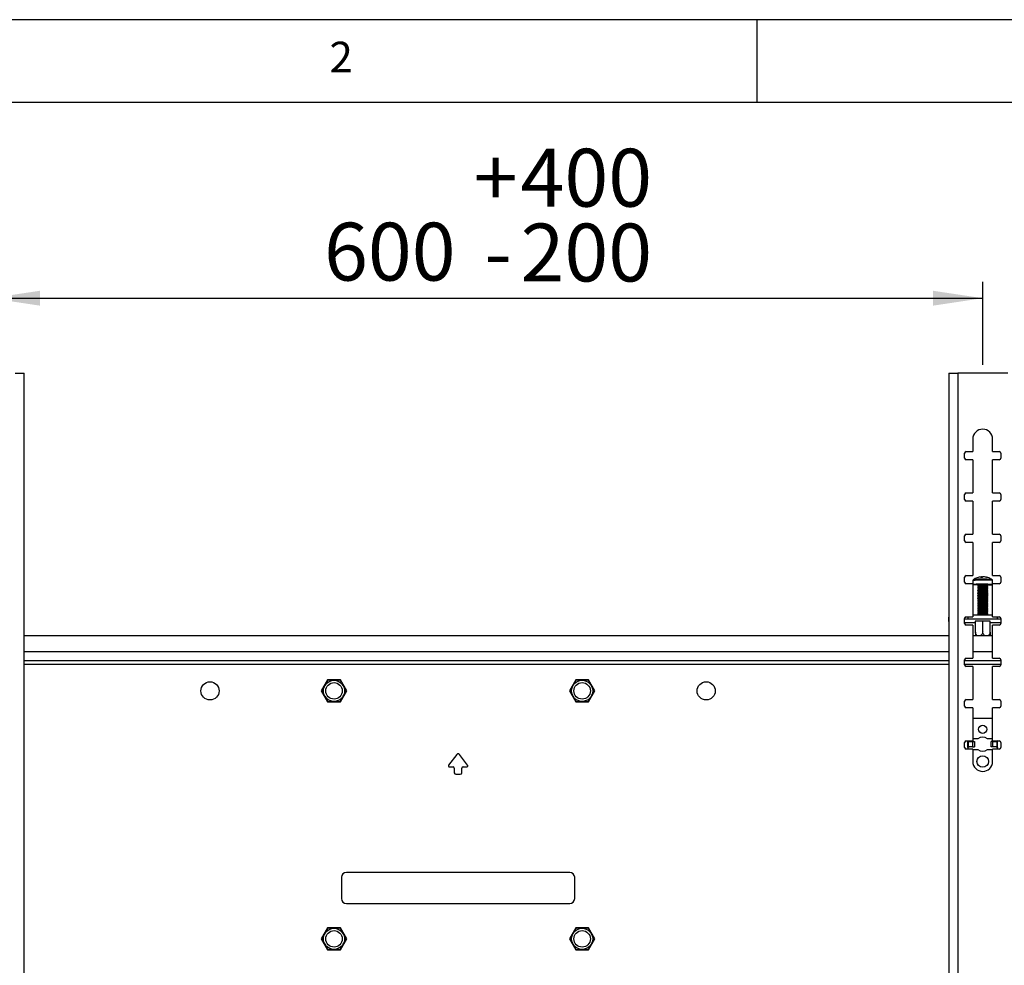
# Model space of a CAD drawing. Extents: x 5 to 292, y 5 to 205.
# Drawn here: x 54 to 113, y 148 to 205 of the extents above; entities that cross this region are included whole.
import ezdxf

# ---------------------------------------------------------------- set-up
doc = ezdxf.new("R2010")
doc.units = 0
doc.layers.get('0').update_dxf_attribs({"linetype": 'CONTINUOUS'})
doc.layers.add('FORMAT', color=7, linetype='CONTINUOUS')
doc.styles.add('SLDTEXTSTYLE0', font='TXT', dxfattribs={"width": 0.75})
doc.dimstyles.new('SLDDIMSTYLE2', dxfattribs={"dimtxt": 3.5, "dimasz": 3, "dimexe": 0, "dimexo": 0.0625, "dimgap": 0.875, "dimtad": 1, "dimdec": 1, "dimlfac": 10, "dimrnd": 1e-09, "dimzin": 12, "dimtxsty": 'SLDTEXTSTYLE0', "dimsah": 1, "dimcen": 0.09, "dimazin": 3, "dimtol": 1, "dimtp": 400, "dimtm": 200, "dimtfac": 1, "dimtdec": 1, "dimtofl": 0, "dimtmove": 0, "dimatfit": 3, "dimtolj": 1, "dimtzin": 12})

# ---------------------------------------------------------------- blocks, each defined once
blk = doc.blocks.new('_D')
at = {"layer": 'FORMAT'}
for p, q in [((52.152, 184.129), (52.152, 189.153)), ((112.152, 184.129), (112.152, 189.153)), ((52.152, 188.153), (112.152, 188.153))]:
    blk.add_line(p, q, dxfattribs=at)
for points in [[(52.152, 188.153), (55.152, 187.703), (55.152, 188.603)], [(112.152, 188.153), (109.152, 188.603), (109.152, 187.703)]]:
    blk.add_solid(points, dxfattribs=at)
at = {"layer": 'FORMAT', "char_height": 3.5, "attachment_point": 1, "style": 'SLDTEXTSTYLE0'}
for s, insert in [('400', (84.214, 197.191)), ('+', (81.384, 197.191)), ('600', (72.333, 192.719)), ('200', (84.214, 192.665)), ('-', (82.024, 192.665))]:
    blk.add_mtext(s, dxfattribs=dict(at, insert=insert))

msp = doc.modelspace()

# ---------------------------------------------------------------- linework, layer by layer
at = {"color": 7, "linetype": 'CONTINUOUS'}
for p, q in [((292, 205), (5, 205)), ((98.5, 205), (98.5, 200)), ((287, 200), (10, 200)), ((53.662, 183.629), (54.202, 183.629)), ((54.202, 113.629), (54.202, 183.629)), ((110.102, 183.629), (110.102, 113.629)), ((110.102, 183.629), (110.642, 183.629)), ((110.642, 183.629), (110.642, 113.629)), ((113.662, 183.629), (110.642, 183.629)), ((111.552, 179.629), (111.552, 178.879)), ((112.752, 178.879), (112.752, 179.629)), ((111.052, 178.479), (111.052, 178.779)), ((111.152, 178.879), (111.552, 178.879)), ((112.752, 178.879), (113.152, 178.879)), ((113.252, 178.779), (113.252, 178.479)), ((111.552, 178.379), (111.152, 178.379)), ((111.552, 178.379), (111.552, 176.379)), ((112.752, 176.379), (112.752, 178.379)), ((113.152, 178.379), (112.752, 178.379)), ((111.052, 175.979), (111.052, 176.279)), ((111.152, 176.379), (111.552, 176.379)), ((112.752, 176.379), (113.152, 176.379)), ((113.252, 176.279), (113.252, 175.979)), ((111.552, 175.879), (111.152, 175.879)), ((111.552, 175.879), (111.552, 173.879)), ((112.752, 173.879), (112.752, 175.879)), ((113.152, 175.879), (112.752, 175.879)), ((111.152, 173.879), (111.552, 173.879)), ((112.752, 173.879), (113.152, 173.879)), ((111.052, 173.479), (111.052, 173.779)), ((111.552, 173.379), (111.152, 173.379)), ((111.552, 173.379), (111.552, 171.379)), ((112.752, 171.379), (112.752, 173.379)), ((113.152, 173.379), (112.752, 173.379)), ((113.252, 173.779), (113.252, 173.479)), ((111.052, 170.979), (111.052, 171.279)), ((111.152, 171.379), (111.552, 171.379)), ((111.552, 170.879), (111.152, 170.879)), ((111.552, 170.879), (111.552, 168.879)), ((111.553, 171.063), (111.553, 170.84)), ((111.853, 170.84), (111.853, 170.779)), ((112.086, 171.27), (112.083, 171.298)), ((112.112, 171.292), (112.084, 171.289)), ((112.112, 171.292), (112.114, 171.269)), ((112.442, 170.845), (112.453, 170.84)), ((112.453, 170.779), (112.453, 170.84)), ((112.717, 171.126), (112.719, 171.125)), ((112.732, 170.85), (112.752, 170.841)), ((112.752, 171.379), (113.152, 171.379)), ((112.752, 168.879), (112.752, 170.879)), ((113.152, 170.879), (112.752, 170.879)), ((112.753, 170.879), (112.753, 171.063)), ((113.252, 171.279), (113.252, 170.979)), ((111.853, 170.702), (111.853, 170.679)), ((111.853, 170.602), (111.853, 170.579)), ((111.853, 170.502), (111.853, 170.48)), ((111.853, 170.402), (111.853, 170.38)), ((111.853, 170.302), (111.853, 170.28)), ((111.854, 170.777), (111.907, 170.74)), ((111.909, 170.742), (111.854, 170.703)), ((111.854, 170.678), (111.907, 170.64)), ((111.909, 170.642), (111.854, 170.603)), ((111.854, 170.578), (111.907, 170.541)), ((111.909, 170.542), (111.854, 170.503)), ((111.854, 170.478), (111.907, 170.441)), ((111.909, 170.442), (111.854, 170.404)), ((111.854, 170.378), (111.907, 170.341)), ((111.909, 170.342), (111.854, 170.304)), ((111.854, 170.278), (111.907, 170.241)), ((111.909, 170.243), (111.854, 170.204)), ((112.452, 170.703), (112.396, 170.742)), ((112.452, 170.603), (112.396, 170.642)), ((112.452, 170.503), (112.396, 170.542)), ((112.452, 170.404), (112.396, 170.442)), ((112.452, 170.304), (112.396, 170.342)), ((112.452, 170.204), (112.396, 170.243)), ((112.398, 170.74), (112.452, 170.777)), ((112.398, 170.64), (112.452, 170.678)), ((112.398, 170.541), (112.452, 170.578)), ((112.398, 170.441), (112.452, 170.478)), ((112.398, 170.341), (112.452, 170.378)), ((112.398, 170.241), (112.452, 170.278)), ((112.453, 170.679), (112.453, 170.702)), ((112.453, 170.579), (112.453, 170.602)), ((112.453, 170.48), (112.453, 170.502)), ((112.453, 170.38), (112.453, 170.402)), ((112.453, 170.28), (112.453, 170.302)), ((111.853, 170.202), (111.853, 170.18)), ((111.853, 170.103), (111.853, 170.08)), ((111.853, 170.003), (111.853, 169.981)), ((111.853, 169.903), (111.853, 169.881)), ((111.853, 169.803), (111.853, 169.781)), ((111.853, 169.703), (111.853, 169.681)), ((111.854, 170.179), (111.907, 170.141)), ((111.909, 170.143), (111.854, 170.104)), ((111.854, 170.079), (111.907, 170.042)), ((111.909, 170.043), (111.854, 170.004)), ((111.854, 169.979), (111.907, 169.942)), ((111.909, 169.943), (111.854, 169.905)), ((111.854, 169.879), (111.907, 169.842)), ((111.909, 169.843), (111.854, 169.805)), ((111.854, 169.779), (111.907, 169.742)), ((111.909, 169.743), (111.854, 169.705)), ((111.854, 169.679), (111.907, 169.642)), ((112.452, 170.104), (112.396, 170.143)), ((112.452, 170.004), (112.396, 170.043)), ((112.452, 169.905), (112.396, 169.943)), ((112.452, 169.805), (112.396, 169.843)), ((112.452, 169.705), (112.396, 169.743)), ((112.398, 170.141), (112.452, 170.179)), ((112.398, 170.042), (112.452, 170.079)), ((112.398, 169.942), (112.452, 169.979)), ((112.398, 169.842), (112.452, 169.879)), ((112.398, 169.742), (112.452, 169.779)), ((112.398, 169.642), (112.452, 169.679)), ((112.453, 170.18), (112.453, 170.202)), ((112.453, 170.08), (112.453, 170.103)), ((112.453, 169.981), (112.453, 170.003)), ((112.453, 169.881), (112.453, 169.903)), ((112.453, 169.781), (112.453, 169.803)), ((112.453, 169.681), (112.453, 169.703)), ((111.853, 169.604), (111.853, 169.581)), ((111.853, 169.504), (111.853, 169.481)), ((111.853, 169.404), (111.853, 169.382)), ((111.853, 169.304), (111.853, 169.282)), ((111.853, 169.204), (111.853, 169.182)), ((111.853, 169.104), (111.853, 169.082)), ((111.909, 169.644), (111.854, 169.605)), ((111.854, 169.58), (111.907, 169.543)), ((111.909, 169.544), (111.854, 169.505)), ((111.854, 169.48), (111.907, 169.443)), ((111.909, 169.444), (111.854, 169.406)), ((111.854, 169.38), (111.907, 169.343)), ((111.909, 169.344), (111.854, 169.306)), ((111.854, 169.28), (111.907, 169.243)), ((111.909, 169.244), (111.854, 169.206)), ((111.854, 169.18), (111.907, 169.143)), ((111.909, 169.145), (111.854, 169.106)), ((111.854, 169.081), (111.907, 169.043)), ((112.452, 169.605), (112.396, 169.644)), ((112.452, 169.505), (112.396, 169.544)), ((112.452, 169.406), (112.396, 169.444)), ((112.452, 169.306), (112.396, 169.344)), ((112.452, 169.206), (112.396, 169.244)), ((112.452, 169.106), (112.396, 169.145)), ((112.398, 169.543), (112.452, 169.58)), ((112.398, 169.443), (112.452, 169.48)), ((112.398, 169.343), (112.452, 169.38)), ((112.398, 169.243), (112.452, 169.28)), ((112.398, 169.143), (112.452, 169.18)), ((112.398, 169.043), (112.452, 169.081)), ((112.453, 169.581), (112.453, 169.604)), ((112.453, 169.481), (112.453, 169.504)), ((112.453, 169.382), (112.453, 169.404)), ((112.453, 169.282), (112.453, 169.304)), ((112.453, 169.182), (112.453, 169.204)), ((112.453, 169.082), (112.453, 169.104)), ((54.212, 168.6), (54.212, 168.849)), ((110.092, 168.849), (110.092, 168.6)), ((111.052, 168.479), (111.052, 168.779)), ((111.074, 168.722), (111.052, 168.718)), ((111.052, 168.533), (111.708, 168.533)), ((111.074, 168.722), (111.074, 168.841)), ((111.152, 168.879), (111.552, 168.879)), ((113.036, 168.731), (111.268, 168.731)), ((112.752, 168.98), (111.552, 168.98)), ((112.153, 168.627), (111.694, 168.61)), ((111.694, 168.61), (111.694, 168.578)), ((111.694, 168.578), (111.708, 168.578)), ((111.708, 167.961), (111.708, 168.611)), ((111.853, 169.005), (111.853, 168.982)), ((111.909, 169.045), (111.854, 169.006)), ((112.153, 167.977), (112.153, 168.627)), ((112.612, 168.61), (112.153, 168.627)), ((112.452, 169.006), (112.396, 169.045)), ((112.453, 168.982), (112.453, 169.005)), ((112.598, 167.961), (112.598, 168.611)), ((112.598, 167.93), (112.598, 168.611)), ((112.598, 168.578), (112.612, 168.578)), ((112.598, 168.533), (113.252, 168.533)), ((112.612, 168.578), (112.612, 168.61)), ((112.752, 168.879), (113.152, 168.879)), ((113.23, 168.722), (113.23, 168.841)), ((113.252, 168.718), (113.23, 168.722)), ((113.252, 168.779), (113.252, 168.479)), ((111.552, 168.379), (111.152, 168.379)), ((111.552, 168.379), (111.552, 166.379)), ((112.752, 166.379), (112.752, 168.379)), ((113.152, 168.379), (112.752, 168.379)), ((110.102, 167.729), (54.202, 167.729)), ((112.752, 167.729), (111.552, 167.729)), ((110.102, 166.229), (54.202, 166.229)), ((111.052, 165.979), (111.052, 166.279)), ((113.252, 166.229), (111.052, 166.229)), ((111.152, 166.379), (111.552, 166.379)), ((112.752, 166.379), (113.152, 166.379)), ((113.252, 166.279), (113.252, 165.979)), ((111.552, 165.879), (111.152, 165.879)), ((111.552, 165.879), (111.552, 163.879)), ((112.752, 163.879), (112.752, 165.879)), ((113.152, 165.879), (112.752, 165.879)), ((72.549, 165.072), (72.162, 164.402)), ((73.322, 165.072), (72.549, 165.072)), ((73.709, 164.402), (73.322, 165.072)), ((87.549, 165.072), (87.162, 164.402)), ((88.322, 165.072), (87.549, 165.072)), ((88.709, 164.402), (88.322, 165.072)), ((72.162, 164.402), (72.549, 163.732)), ((73.322, 163.732), (73.709, 164.402)), ((87.162, 164.402), (87.549, 163.732)), ((88.322, 163.732), (88.709, 164.402)), ((72.549, 163.732), (73.322, 163.732)), ((87.549, 163.732), (88.322, 163.732)), ((111.052, 163.479), (111.052, 163.779)), ((111.152, 163.879), (111.552, 163.879)), ((112.752, 163.879), (113.152, 163.879)), ((113.252, 163.779), (113.252, 163.479)), ((111.552, 163.379), (111.152, 163.379)), ((111.552, 163.379), (111.552, 161.379)), ((112.752, 161.379), (112.752, 163.379)), ((113.152, 163.379), (112.752, 163.379)), ((112.752, 162.728), (111.552, 162.728)), ((111.152, 161.379), (111.552, 161.379)), ((111.256, 161.379), (111.257, 161.378)), ((111.257, 160.978), (111.257, 161.378)), ((111.285, 161.348), (111.272, 161.348)), ((111.285, 161.348), (111.535, 161.348)), ((111.285, 161.008), (111.285, 161.348)), ((111.535, 161.348), (111.535, 161.008)), ((111.535, 161.348), (111.649, 161.348)), ((111.865, 161.498), (111.552, 161.498)), ((111.649, 161.348), (111.649, 161.008)), ((112.752, 161.498), (112.44, 161.498)), ((112.656, 161.008), (112.656, 161.348)), ((112.77, 161.348), (112.656, 161.348)), ((112.752, 161.379), (113.152, 161.379)), ((112.77, 161.008), (112.77, 161.348)), ((112.77, 161.348), (113.02, 161.348)), ((113.048, 161.378), (112.973, 161.348)), ((113.02, 161.008), (113.02, 161.348)), ((113.033, 161.348), (113.02, 161.348)), ((113.048, 161.378), (113.033, 161.348)), ((113.048, 161.378), (113.049, 161.379)), ((113.048, 160.978), (113.048, 161.378)), ((111.052, 160.979), (111.052, 161.279)), ((111.552, 160.879), (111.152, 160.879)), ((111.252, 160.958), (111.252, 160.908)), ((111.257, 160.978), (111.272, 161.008)), ((111.257, 160.978), (111.332, 161.008)), ((111.272, 161.008), (111.285, 161.008)), ((111.535, 161.008), (111.285, 161.008)), ((111.535, 161.008), (111.649, 161.008)), ((111.552, 160.879), (111.552, 160.129)), ((111.552, 160.858), (111.865, 160.858)), ((112.44, 160.858), (112.752, 160.858)), ((112.77, 161.008), (112.656, 161.008)), ((112.752, 160.129), (112.752, 160.879)), ((113.152, 160.879), (112.752, 160.879)), ((113.02, 161.008), (112.77, 161.008)), ((113.02, 161.008), (113.033, 161.008)), ((113.052, 160.908), (113.052, 160.958)), ((113.252, 161.279), (113.252, 160.979)), ((80.356, 160.561), (79.862, 159.917)), ((81.009, 159.917), (80.515, 160.561)), ((79.917, 159.804), (80.13, 159.804)), ((80.2, 159.734), (80.2, 159.454)), ((80.67, 159.454), (80.67, 159.734)), ((80.74, 159.804), (80.953, 159.804)), ((80.3, 159.354), (80.57, 159.354)), ((73.385, 153.126), (73.385, 151.841)), ((87.185, 153.426), (73.685, 153.426)), ((87.485, 151.841), (87.485, 153.126)), ((73.685, 151.541), (87.185, 151.541)), ((72.549, 150.072), (72.162, 149.402)), ((73.322, 150.072), (72.549, 150.072)), ((73.709, 149.402), (73.322, 150.072)), ((87.549, 150.072), (87.162, 149.402)), ((88.322, 150.072), (87.549, 150.072)), ((88.709, 149.402), (88.322, 150.072)), ((72.162, 149.402), (72.549, 148.732)), ((73.322, 148.732), (73.709, 149.402)), ((87.162, 149.402), (87.549, 148.732)), ((88.322, 148.732), (88.709, 149.402)), ((72.549, 148.732), (73.322, 148.732)), ((87.549, 148.732), (88.322, 148.732))]:
    msp.add_line(p, q, dxfattribs=at)
at = {"color": 8, "linetype": 'CONTINUOUS'}
for p, q in [((112.702, 171.131), (112.717, 171.126)), ((111.268, 168.731), (111.268, 168.879)), ((113.036, 168.731), (113.036, 168.879)), ((110.102, 166.769), (54.202, 166.769)), ((112.752, 166.769), (111.552, 166.769)), ((110.102, 165.989), (54.202, 165.989)), ((113.252, 165.989), (111.052, 165.989))]:
    msp.add_line(p, q, dxfattribs=at)
at = {"color": 7, "linetype": 'CONTINUOUS', "flags": 128}
for points in [[(111.853, 170.808), (111.775, 170.812), (111.671, 170.818), (111.597, 170.826), (111.558, 170.835), (111.557, 170.844), (111.593, 170.853), (111.664, 170.861), (111.766, 170.868), (111.892, 170.873), (112.034, 170.876), (112.184, 170.877), (112.332, 170.875), (112.469, 170.871), (112.586, 170.865), (112.676, 170.858), (112.732, 170.85), (112.732, 170.85)], [(111.854, 170.777), (111.854, 170.777), (111.863, 170.784), (111.907, 170.79), (111.981, 170.794), (112.075, 170.797)], [(111.854, 170.678), (111.854, 170.678), (111.863, 170.684), (111.907, 170.69), (111.981, 170.694), (112.075, 170.697)], [(111.854, 170.578), (111.854, 170.578), (111.863, 170.584), (111.907, 170.59), (111.981, 170.594), (112.075, 170.597)], [(111.854, 170.478), (111.854, 170.478), (111.863, 170.484), (111.907, 170.49), (111.981, 170.495), (112.075, 170.497)], [(111.854, 170.378), (111.854, 170.378), (111.863, 170.385), (111.907, 170.39), (111.981, 170.395), (112.075, 170.397)], [(111.854, 170.278), (111.854, 170.278), (111.863, 170.285), (111.907, 170.29), (111.981, 170.295), (112.075, 170.298)], [(111.854, 170.179), (111.854, 170.179), (111.863, 170.185), (111.907, 170.191), (111.981, 170.195), (112.075, 170.198)], [(111.854, 170.079), (111.854, 170.079), (111.863, 170.085), (111.907, 170.091), (111.981, 170.095), (112.075, 170.098)], [(111.854, 169.979), (111.854, 169.979), (111.863, 169.985), (111.907, 169.991), (111.981, 169.996), (112.075, 169.998)], [(111.854, 169.879), (111.854, 169.879), (111.863, 169.885), (111.907, 169.891), (111.981, 169.896), (112.075, 169.898)], [(111.854, 169.779), (111.854, 169.779), (111.863, 169.786), (111.907, 169.791), (111.981, 169.796), (112.075, 169.799)], [(111.854, 169.679), (111.854, 169.679), (111.863, 169.686), (111.907, 169.692), (111.981, 169.696), (112.075, 169.699)], [(111.854, 169.58), (111.854, 169.58), (111.863, 169.586), (111.907, 169.592), (111.981, 169.596), (112.075, 169.599)], [(111.854, 169.48), (111.854, 169.48), (111.863, 169.486), (111.907, 169.492), (111.981, 169.496), (112.075, 169.499)], [(111.854, 169.38), (111.854, 169.38), (111.863, 169.386), (111.907, 169.392), (111.981, 169.397), (112.075, 169.399)], [(111.854, 169.28), (111.854, 169.28), (111.863, 169.287), (111.907, 169.292), (111.981, 169.297), (112.075, 169.3)], [(111.854, 169.18), (111.854, 169.18), (111.863, 169.187), (111.907, 169.193), (111.981, 169.197), (112.075, 169.2)], [(111.854, 169.081), (111.854, 169.081), (111.863, 169.087), (111.907, 169.093), (111.981, 169.097), (112.075, 169.1)], [(54.212, 168.849), (54.209, 168.859), (54.202, 168.866)], [(54.202, 168.584), (54.209, 168.59), (54.212, 168.6), (54.209, 168.61), (54.202, 168.616)], [(110.102, 168.866), (110.096, 168.859), (110.092, 168.849)], [(110.102, 168.616), (110.096, 168.61), (110.092, 168.6), (110.096, 168.59), (110.102, 168.584)]]:
    msp.add_lwpolyline(points, dxfattribs=at)
at = {"color": 8, "linetype": 'CONTINUOUS', "flags": 128}
msp.add_lwpolyline([(112.732, 171.072), (112.753, 171.063), (112.753, 171.063)], dxfattribs=at)
at = {"color": 7, "linetype": 'CONTINUOUS'}
for centre, radius in [((65.435, 164.402), 0.55), ((72.935, 164.402), 0.642), ((72.935, 164.402), 0.5), ((87.935, 164.402), 0.642), ((87.935, 164.402), 0.5), ((95.435, 164.402), 0.55), ((112.152, 162.078), 0.25), ((112.152, 160.128), 0.35), ((72.935, 149.402), 0.642), ((87.935, 149.402), 0.642), ((72.935, 149.402), 0.5), ((87.935, 149.402), 0.5)]:
    msp.add_circle(centre, radius, dxfattribs=at)
for centre, radius, start, end in [((112.152, 179.629), 0.6, 0, 180), ((111.152, 178.779), 0.1, 90, 180), ((113.152, 178.779), 0.1, 0, 90), ((111.152, 178.479), 0.1, 180, 270), ((113.152, 178.479), 0.1, 270, 0), ((111.152, 176.279), 0.1, 90, 180), ((113.152, 176.279), 0.1, 0, 90), ((111.152, 175.979), 0.1, 180, 270), ((113.152, 175.979), 0.1, 270, 0), ((111.152, 173.779), 0.1, 90, 180), ((113.152, 173.779), 0.1, 0, 90), ((111.152, 173.479), 0.1, 180, 270), ((113.152, 173.479), 0.1, 270, 0), ((111.152, 171.279), 0.1, 90, 180), ((111.152, 170.979), 0.1, 180, 270), ((112.171, 166.79), 4.373, 83.02352, 97.70942), ((112.153, 170.301), 1, 94.29606, 124.52306), ((112.164, 168.773), 2.091, 82.34973, 98.569), ((112.087, 171.217), 0.0819, 92.49289, 141.76184), ((112.091, 170.197), 1.072, 88.18055, 93.68904), ((112.064, 171.185), 0.117, 52.34145, 65.66014), ((112.198, 171.2), 0.1, 93.15355, 136.58172), ((112.153, 170.362), 0.939, 72.59295, 87.55472), ((112.185, 170.372), 0.922, 73.66257, 78.0329), ((112.431, 171.185), 0.0733, 66.02055, 88.24691), ((112.466, 172.152), 1.344, 269.43571, 282.31478), ((112.153, 170.301), 1, 55.47694, 72.48006), ((113.152, 171.279), 0.1, 0, 90), ((113.152, 170.979), 0.1, 270, 0), ((112.025, 169.948), 0.773, 86.24158, 102.85026), ((112.025, 169.848), 0.773, 86.24158, 102.85026), ((112.025, 169.748), 0.773, 86.24158, 102.85026), ((112.025, 169.649), 0.773, 86.24158, 102.85026), ((112.025, 169.549), 0.773, 86.24158, 102.85026), ((112.046, 170.105), 0.651, 86.17502, 102.14047), ((112.046, 170.005), 0.651, 86.17502, 102.14047), ((112.046, 169.905), 0.651, 86.17502, 102.14047), ((112.046, 169.805), 0.651, 86.17502, 102.14047), ((112.046, 169.705), 0.651, 86.17502, 102.14047), ((112.046, 169.606), 0.651, 86.17502, 102.14047), ((112.201, 169.567), 1.236, 78.29639, 95.83379), ((112.198, 169.307), 1.418, 79.65836, 94.97413), ((112.201, 169.467), 1.236, 78.29639, 95.83379), ((112.198, 169.207), 1.418, 79.65836, 94.97413), ((112.201, 169.368), 1.236, 78.29639, 95.83379), ((112.198, 169.107), 1.418, 79.65836, 94.97413), ((112.201, 169.268), 1.236, 78.29639, 95.83379), ((112.198, 169.007), 1.418, 79.65836, 94.97413), ((112.201, 169.168), 1.236, 78.29639, 95.83379), ((112.198, 168.907), 1.418, 79.65836, 94.97413), ((112.201, 169.068), 1.236, 78.29639, 95.83379), ((112.187, 169.451), 1.307, 80.80571, 94.2966), ((112.187, 169.352), 1.307, 80.80571, 94.2966), ((112.187, 169.252), 1.307, 80.80571, 94.2966), ((112.187, 169.152), 1.307, 80.80571, 94.2966), ((112.187, 169.052), 1.307, 80.80571, 94.2966), ((112.187, 168.952), 1.307, 80.80571, 94.2966), ((112.025, 169.449), 0.773, 86.24158, 102.85026), ((112.025, 169.349), 0.773, 86.24158, 102.85026), ((112.025, 169.249), 0.773, 86.24158, 102.85026), ((112.025, 169.15), 0.773, 86.24158, 102.85026), ((112.025, 169.05), 0.773, 86.24158, 102.85026), ((112.025, 168.95), 0.773, 86.24158, 102.85026), ((112.046, 169.506), 0.651, 86.17502, 102.14047), ((112.046, 169.406), 0.651, 86.17502, 102.14047), ((112.046, 169.306), 0.651, 86.17502, 102.14047), ((112.046, 169.206), 0.651, 86.17502, 102.14047), ((112.046, 169.107), 0.651, 86.17502, 102.14047), ((112.046, 169.007), 0.651, 86.17502, 102.14047), ((112.198, 168.808), 1.418, 79.65836, 94.97413), ((112.201, 168.968), 1.236, 78.29639, 95.83379), ((112.198, 168.708), 1.418, 79.65836, 94.97413), ((112.201, 168.869), 1.236, 78.29639, 95.83379), ((112.198, 168.608), 1.418, 79.65836, 94.97413), ((112.201, 168.769), 1.236, 78.29639, 95.83379), ((112.198, 168.508), 1.418, 79.65836, 94.97413), ((112.201, 168.669), 1.236, 78.29639, 95.83379), ((112.198, 168.408), 1.418, 79.65836, 94.97413), ((112.201, 168.569), 1.236, 78.29639, 95.83379), ((112.198, 168.309), 1.418, 79.65836, 94.97413), ((112.201, 168.469), 1.236, 78.29639, 95.83379), ((112.187, 168.852), 1.307, 80.80571, 94.2966), ((112.187, 168.753), 1.307, 80.80571, 94.2966), ((112.187, 168.653), 1.307, 80.80571, 94.2966), ((112.187, 168.553), 1.307, 80.80571, 94.2966), ((112.187, 168.453), 1.307, 80.80571, 94.2966), ((112.187, 168.353), 1.307, 80.80571, 94.2966), ((112.025, 168.85), 0.773, 86.24158, 102.85026), ((112.025, 168.75), 0.773, 86.24158, 102.85026), ((112.025, 168.65), 0.773, 86.24158, 102.85026), ((112.025, 168.551), 0.773, 86.24158, 102.85026), ((112.025, 168.451), 0.773, 86.24158, 102.85026), ((112.025, 168.351), 0.773, 86.24158, 102.85026), ((112.046, 168.907), 0.651, 86.17502, 102.14047), ((112.046, 168.807), 0.651, 86.17502, 102.14047), ((112.046, 168.707), 0.651, 86.17502, 102.14047), ((112.046, 168.607), 0.651, 86.17502, 102.14047), ((112.046, 168.508), 0.651, 86.17502, 102.14047), ((112.046, 168.408), 0.651, 86.17502, 102.14047), ((112.198, 168.209), 1.418, 79.65836, 94.97413), ((112.201, 168.369), 1.236, 78.29639, 95.83379), ((112.198, 168.109), 1.418, 79.65836, 94.97413), ((112.201, 168.27), 1.236, 78.29639, 95.83379), ((112.198, 168.009), 1.418, 79.65836, 94.97413), ((112.201, 168.17), 1.236, 78.29639, 95.83379), ((112.198, 167.909), 1.418, 79.65836, 94.97413), ((112.201, 168.07), 1.236, 78.29639, 95.83379), ((112.198, 167.809), 1.418, 79.65836, 94.97413), ((112.201, 167.97), 1.236, 78.29639, 95.83379), ((112.198, 167.71), 1.418, 79.65836, 94.97413), ((112.201, 167.87), 1.236, 78.29639, 95.83379), ((112.187, 168.254), 1.307, 80.80571, 94.2966), ((112.187, 168.154), 1.307, 80.80571, 94.2966), ((112.187, 168.054), 1.307, 80.80571, 94.2966), ((112.187, 167.954), 1.307, 80.80571, 94.2966), ((112.187, 167.854), 1.307, 80.80571, 94.2966), ((112.187, 167.755), 1.307, 80.80571, 94.2966), ((111.152, 168.779), 0.1, 90, 180), ((111.152, 168.479), 0.1, 180, 270), ((111.235, 167.403), 1.328, 88.53483, 96.92012), ((112.135, 161.709), 7.278, 89.85776, 92.53174), ((112.025, 168.251), 0.773, 86.24158, 102.85026), ((112.025, 168.229), 0.773, 86.24158, 102.85026), ((112.198, 167.61), 1.418, 79.65836, 94.97413), ((112.198, 167.588), 1.418, 79.65836, 94.97413), ((112.171, 161.709), 7.278, 87.46826, 90.14224), ((113.07, 167.403), 1.328, 83.07989, 91.46517), ((113.152, 168.779), 0.1, 0, 90), ((113.152, 168.479), 0.1, 270, 0), ((111.152, 166.279), 0.1, 90, 180), ((113.152, 166.279), 0.1, 0, 90), ((111.152, 165.979), 0.1, 180, 270), ((113.152, 165.979), 0.1, 270, 0), ((111.152, 163.779), 0.1, 90, 180), ((113.152, 163.779), 0.1, 0, 90), ((111.152, 163.479), 0.1, 180, 270), ((113.152, 163.479), 0.1, 270, 0), ((111.152, 161.279), 0.1, 90, 180), ((112.152, 161.178), 0.43, 48.08922, 131.91076), ((113.152, 161.279), 0.1, 0, 90), ((111.152, 160.979), 0.1, 180, 270), ((111.302, 160.958), 0.05, 156.39072, 180), ((111.302, 160.908), 0.05, 180, 215.57009), ((112.152, 161.178), 0.43, 228.08924, 311.91077), ((113.002, 160.908), 0.05, 324.42991, 360), ((113.002, 160.958), 0.05, 0, 23.60928), ((113.152, 160.979), 0.1, 270, 0), ((80.435, 160.5), 0.1, 37.5, 142.5), ((112.152, 160.129), 0.6, 180, 0), ((79.917, 159.874), 0.07, 142.5, 270), ((80.13, 159.734), 0.07, 0, 90), ((80.74, 159.734), 0.07, 90, 180), ((80.953, 159.874), 0.07, 270, 37.5), ((80.3, 159.454), 0.1, 180, 270), ((80.57, 159.454), 0.1, 270, 0), ((73.685, 153.126), 0.3, 90, 180), ((87.185, 153.126), 0.3, 0, 90), ((73.685, 151.841), 0.3, 180, 270), ((87.185, 151.841), 0.3, 270, 0)]:
    msp.add_arc(centre, radius, start, end, dxfattribs=at)
at = {"color": 8, "linetype": 'CONTINUOUS'}
msp.add_arc((112.178, 166.667), 4.44, 82.8254, 98.09333, dxfattribs=at)
at = {"color": 7, "linetype": 'CONTINUOUS'}
for points, knots in [([(111.57, 171.11), (111.569, 171.109), (111.563, 171.104), (111.554, 171.087), (111.554, 171.071), (111.554, 171.064)], [0, 0, 0, 0, 0.057445, 0.609518, 1, 1, 1, 1]), ([(112.751, 171.062), (112.752, 171.067), (112.753, 171.08), (112.744, 171.1), (112.729, 171.118), (112.717, 171.127), (112.711, 171.13), (112.709, 171.131)], [0, 0, 0, 0, 0.1287784, 0.4041096, 0.6402148, 0.8721291, 1, 1, 1, 1]), ([(111.866, 167.729), (111.855, 167.731), (111.819, 167.74), (111.768, 167.784), (111.725, 167.853), (111.709, 167.917), (111.708, 167.953), (111.708, 167.961)], [0, 0, 0, 0, 0.123963, 0.394438, 0.66125, 0.924284, 1, 1, 1, 1]), ([(111.708, 167.961), (111.708, 167.959), (111.708, 167.929), (111.708, 167.87), (111.708, 167.795), (111.708, 167.746), (111.708, 167.732), (111.708, 167.729)], [0, 0, 0, 0, 0.020067, 0.319163, 0.618332, 0.919609, 1, 1, 1, 1]), ([(112.153, 167.977), (112.15, 167.948), (112.145, 167.891), (112.107, 167.815), (112.054, 167.756), (112.009, 167.738), (111.988, 167.729)], [0, 0, 0, 0, 0.257137, 0.514289, 0.770231, 1, 1, 1, 1]), ([(112.323, 167.729), (112.308, 167.733), (112.267, 167.745), (112.213, 167.795), (112.17, 167.867), (112.154, 167.932), (112.153, 167.969), (112.153, 167.977)], [0, 0, 0, 0, 0.162704, 0.421218, 0.67623, 0.927633, 1, 1, 1, 1]), ([(112.598, 167.961), (112.595, 167.933), (112.59, 167.876), (112.552, 167.803), (112.502, 167.75), (112.461, 167.735), (112.443, 167.729)], [0, 0, 0, 0, 0.266544, 0.533103, 0.798408, 1, 1, 1, 1]), ([(112.598, 167.729), (112.598, 167.738), (112.598, 167.762), (112.598, 167.825), (112.598, 167.897), (112.598, 167.944), (112.598, 167.961)], [0, 0, 0, 0, 0.203029, 0.51029, 0.812999, 1, 1, 1, 1]), ([(112.598, 167.93), (112.598, 167.928), (112.598, 167.898), (112.598, 167.841), (112.598, 167.771), (112.598, 167.742), (112.598, 167.729)], [0, 0, 0, 0, 0.022821, 0.362958, 0.703178, 1, 1, 1, 1]), ([(72.564, 165.044), (72.563, 165.041), (72.559, 165.035), (72.532, 164.988), (72.494, 164.922), (72.442, 164.832), (72.376, 164.717), (72.307, 164.598), (72.25, 164.499), (72.212, 164.434), (72.195, 164.405), (72.194, 164.402), (72.194, 164.402)], [0, 0, 0, 0, 0.090519, 0.180793, 0.269738, 0.373918, 0.499496, 0.647002, 0.763085, 0.858943, 0.955286, 1, 1, 1, 1]), ([(73.306, 165.044), (73.303, 165.044), (73.295, 165.044), (73.242, 165.044), (73.165, 165.044), (73.061, 165.044), (72.928, 165.044), (72.791, 165.044), (72.677, 165.044), (72.602, 165.044), (72.568, 165.044), (72.565, 165.044), (72.564, 165.044)], [0, 0, 0, 0, 0.090519, 0.180793, 0.269738, 0.373918, 0.499496, 0.647002, 0.763085, 0.858943, 0.955286, 1, 1, 1, 1]), ([(73.677, 164.402), (73.677, 164.403), (73.675, 164.406), (73.658, 164.435), (73.628, 164.488), (73.583, 164.565), (73.536, 164.647), (73.479, 164.745), (73.421, 164.845), (73.365, 164.943), (73.326, 165.01), (73.308, 165.041), (73.307, 165.043), (73.306, 165.044)], [0, 0, 0, 0, 0.058581, 0.138556, 0.223145, 0.318898, 0.432778, 0.500365, 0.641246, 0.759222, 0.855539, 0.952353, 1, 1, 1, 1]), ([(87.564, 165.044), (87.564, 165.043), (87.562, 165.04), (87.545, 165.011), (87.515, 164.958), (87.47, 164.881), (87.423, 164.799), (87.366, 164.701), (87.308, 164.601), (87.252, 164.502), (87.213, 164.436), (87.196, 164.405), (87.194, 164.403), (87.194, 164.402)], [0, 0, 0, 0, 0.058581, 0.138556, 0.223145, 0.318898, 0.432778, 0.500365, 0.641246, 0.759222, 0.855539, 0.952353, 1, 1, 1, 1]), ([(88.306, 165.044), (88.303, 165.044), (88.295, 165.044), (88.242, 165.044), (88.165, 165.044), (88.061, 165.044), (87.928, 165.044), (87.791, 165.044), (87.677, 165.044), (87.602, 165.044), (87.568, 165.044), (87.565, 165.044), (87.564, 165.044)], [0, 0, 0, 0, 0.0905191, 0.1807933, 0.2697382, 0.3739181, 0.4994959, 0.6470018, 0.763085, 0.8589425, 0.9552863, 1, 1, 1, 1]), ([(88.677, 164.402), (88.675, 164.405), (88.672, 164.411), (88.645, 164.457), (88.607, 164.524), (88.555, 164.614), (88.488, 164.729), (88.42, 164.848), (88.363, 164.947), (88.325, 165.012), (88.308, 165.041), (88.307, 165.043), (88.306, 165.044)], [0, 0, 0, 0, 0.090519, 0.180793, 0.269738, 0.373918, 0.499496, 0.647002, 0.763085, 0.858943, 0.955286, 1, 1, 1, 1]), ([(72.194, 164.402), (72.194, 164.4), (72.196, 164.397), (72.213, 164.368), (72.243, 164.316), (72.288, 164.238), (72.335, 164.156), (72.392, 164.058), (72.45, 163.958), (72.506, 163.86), (72.545, 163.793), (72.562, 163.763), (72.564, 163.76), (72.564, 163.759)], [0, 0, 0, 0, 0.058581, 0.138556, 0.223145, 0.318898, 0.432778, 0.500365, 0.641246, 0.759222, 0.855539, 0.952353, 1, 1, 1, 1]), ([(73.306, 163.759), (73.308, 163.762), (73.312, 163.769), (73.338, 163.815), (73.377, 163.881), (73.429, 163.971), (73.495, 164.086), (73.564, 164.206), (73.621, 164.304), (73.659, 164.369), (73.675, 164.398), (73.677, 164.401), (73.677, 164.402)], [0, 0, 0, 0, 0.090519, 0.180793, 0.269738, 0.373918, 0.499496, 0.647002, 0.763085, 0.858943, 0.955286, 1, 1, 1, 1]), ([(87.194, 164.402), (87.195, 164.399), (87.199, 164.392), (87.226, 164.346), (87.264, 164.279), (87.316, 164.189), (87.382, 164.074), (87.451, 163.955), (87.508, 163.857), (87.546, 163.792), (87.563, 163.762), (87.564, 163.76), (87.564, 163.759)], [0, 0, 0, 0, 0.090519, 0.180793, 0.269738, 0.373918, 0.499496, 0.647002, 0.763085, 0.858943, 0.955286, 1, 1, 1, 1]), ([(88.306, 163.759), (88.307, 163.76), (88.309, 163.764), (88.326, 163.792), (88.356, 163.845), (88.401, 163.922), (88.448, 164.005), (88.505, 164.103), (88.562, 164.203), (88.619, 164.301), (88.658, 164.367), (88.675, 164.398), (88.677, 164.401), (88.677, 164.402)], [0, 0, 0, 0, 0.058581, 0.138556, 0.223145, 0.318898, 0.432778, 0.500365, 0.641246, 0.759222, 0.855539, 0.952353, 1, 1, 1, 1]), ([(72.564, 163.759), (72.568, 163.759), (72.575, 163.759), (72.629, 163.759), (72.706, 163.759), (72.81, 163.759), (72.942, 163.759), (73.08, 163.759), (73.194, 163.759), (73.269, 163.759), (73.303, 163.759), (73.305, 163.759), (73.306, 163.759)], [0, 0, 0, 0, 0.090519, 0.180793, 0.269738, 0.373918, 0.499496, 0.647002, 0.763085, 0.858943, 0.955286, 1, 1, 1, 1]), ([(87.564, 163.759), (87.568, 163.759), (87.575, 163.759), (87.629, 163.759), (87.706, 163.759), (87.81, 163.759), (87.942, 163.759), (88.08, 163.759), (88.194, 163.759), (88.269, 163.759), (88.303, 163.759), (88.305, 163.759), (88.306, 163.759)], [0, 0, 0, 0, 0.090519, 0.180793, 0.269738, 0.373918, 0.499496, 0.647002, 0.763085, 0.858943, 0.955286, 1, 1, 1, 1]), ([(111.272, 161.348), (111.271, 161.348), (111.269, 161.349), (111.265, 161.352), (111.259, 161.361), (111.258, 161.371), (111.257, 161.378)], [0, 0, 0, 0, 0.0932, 0.18892, 0.403671, 1, 1, 1, 1]), ([(111.332, 161.348), (111.315, 161.349), (111.292, 161.352), (111.269, 161.364), (111.261, 161.371), (111.258, 161.376), (111.257, 161.378)], [0, 0, 0, 0, 0.604111, 0.81981, 0.912748, 1, 1, 1, 1]), ([(112.973, 161.008), (112.99, 161.006), (113.013, 161.004), (113.036, 160.992), (113.044, 160.984), (113.047, 160.98), (113.048, 160.978)], [0, 0, 0, 0, 0.60411, 0.81981, 0.912748, 1, 1, 1, 1]), ([(113.033, 161.008), (113.034, 161.007), (113.036, 161.006), (113.04, 161.003), (113.046, 160.994), (113.047, 160.985), (113.048, 160.978)], [0, 0, 0, 0, 0.0932, 0.18892, 0.403671, 1, 1, 1, 1]), ([(72.564, 150.044), (72.564, 150.043), (72.562, 150.04), (72.545, 150.011), (72.515, 149.958), (72.47, 149.881), (72.423, 149.799), (72.366, 149.701), (72.308, 149.601), (72.252, 149.502), (72.213, 149.436), (72.196, 149.405), (72.194, 149.403), (72.194, 149.402)], [0, 0, 0, 0, 0.058581, 0.138556, 0.223145, 0.318898, 0.432778, 0.500365, 0.641246, 0.759222, 0.855539, 0.952353, 1, 1, 1, 1]), ([(73.306, 150.044), (73.303, 150.044), (73.295, 150.044), (73.242, 150.044), (73.165, 150.044), (73.061, 150.044), (72.928, 150.044), (72.791, 150.044), (72.677, 150.044), (72.602, 150.044), (72.568, 150.044), (72.565, 150.044), (72.564, 150.044)], [0, 0, 0, 0, 0.090519, 0.180793, 0.269738, 0.373918, 0.499496, 0.647002, 0.763085, 0.858943, 0.955286, 1, 1, 1, 1]), ([(73.677, 149.402), (73.675, 149.405), (73.672, 149.411), (73.645, 149.457), (73.607, 149.524), (73.555, 149.614), (73.488, 149.729), (73.42, 149.848), (73.363, 149.947), (73.325, 150.012), (73.308, 150.041), (73.307, 150.043), (73.306, 150.044)], [0, 0, 0, 0, 0.0905191, 0.1807933, 0.2697382, 0.3739181, 0.4994959, 0.6470018, 0.763085, 0.8589425, 0.9552863, 1, 1, 1, 1]), ([(87.564, 150.044), (87.563, 150.041), (87.559, 150.035), (87.532, 149.988), (87.494, 149.922), (87.442, 149.832), (87.376, 149.717), (87.307, 149.598), (87.25, 149.499), (87.212, 149.434), (87.195, 149.405), (87.194, 149.402), (87.194, 149.402)], [0, 0, 0, 0, 0.090519, 0.180793, 0.269738, 0.373918, 0.499496, 0.647002, 0.763085, 0.858943, 0.955286, 1, 1, 1, 1]), ([(88.306, 150.044), (88.303, 150.044), (88.295, 150.044), (88.242, 150.044), (88.165, 150.044), (88.061, 150.044), (87.928, 150.044), (87.791, 150.044), (87.677, 150.044), (87.602, 150.044), (87.568, 150.044), (87.565, 150.044), (87.564, 150.044)], [0, 0, 0, 0, 0.090519, 0.180793, 0.269738, 0.373918, 0.499496, 0.647002, 0.763085, 0.858943, 0.955286, 1, 1, 1, 1]), ([(88.677, 149.402), (88.677, 149.403), (88.675, 149.406), (88.658, 149.435), (88.628, 149.488), (88.583, 149.565), (88.536, 149.647), (88.479, 149.745), (88.421, 149.845), (88.365, 149.943), (88.326, 150.01), (88.308, 150.041), (88.307, 150.043), (88.306, 150.044)], [0, 0, 0, 0, 0.058581, 0.138556, 0.223145, 0.318898, 0.432778, 0.500365, 0.641246, 0.759222, 0.855539, 0.952353, 1, 1, 1, 1]), ([(72.194, 149.402), (72.195, 149.399), (72.199, 149.392), (72.226, 149.346), (72.264, 149.279), (72.316, 149.189), (72.382, 149.074), (72.451, 148.955), (72.508, 148.857), (72.546, 148.792), (72.563, 148.762), (72.564, 148.76), (72.564, 148.759)], [0, 0, 0, 0, 0.090519, 0.180793, 0.269738, 0.373918, 0.499496, 0.647002, 0.763085, 0.858943, 0.955286, 1, 1, 1, 1]), ([(73.306, 148.759), (73.307, 148.76), (73.309, 148.764), (73.326, 148.792), (73.356, 148.845), (73.401, 148.922), (73.448, 149.005), (73.505, 149.103), (73.562, 149.203), (73.619, 149.301), (73.658, 149.367), (73.675, 149.398), (73.677, 149.401), (73.677, 149.402)], [0, 0, 0, 0, 0.058581, 0.138556, 0.223145, 0.318898, 0.432778, 0.500365, 0.641246, 0.759222, 0.855539, 0.952353, 1, 1, 1, 1]), ([(87.194, 149.402), (87.194, 149.4), (87.196, 149.397), (87.213, 149.368), (87.243, 149.316), (87.288, 149.238), (87.335, 149.156), (87.392, 149.058), (87.45, 148.958), (87.506, 148.86), (87.545, 148.793), (87.562, 148.763), (87.564, 148.76), (87.564, 148.759)], [0, 0, 0, 0, 0.058581, 0.138556, 0.223145, 0.318898, 0.432778, 0.500365, 0.641246, 0.759222, 0.855539, 0.952353, 1, 1, 1, 1]), ([(88.306, 148.759), (88.308, 148.762), (88.312, 148.769), (88.338, 148.815), (88.377, 148.881), (88.429, 148.971), (88.495, 149.086), (88.564, 149.206), (88.621, 149.304), (88.659, 149.369), (88.675, 149.398), (88.677, 149.401), (88.677, 149.402)], [0, 0, 0, 0, 0.090519, 0.180793, 0.269738, 0.373918, 0.499496, 0.647002, 0.763085, 0.858943, 0.955286, 1, 1, 1, 1]), ([(72.564, 148.759), (72.568, 148.759), (72.575, 148.759), (72.629, 148.759), (72.706, 148.759), (72.81, 148.759), (72.942, 148.759), (73.08, 148.759), (73.194, 148.759), (73.269, 148.759), (73.303, 148.759), (73.305, 148.759), (73.306, 148.759)], [0, 0, 0, 0, 0.090519, 0.180793, 0.269738, 0.373918, 0.499496, 0.647002, 0.763085, 0.858943, 0.955286, 1, 1, 1, 1]), ([(87.564, 148.759), (87.568, 148.759), (87.575, 148.759), (87.629, 148.759), (87.706, 148.759), (87.81, 148.759), (87.942, 148.759), (88.08, 148.759), (88.194, 148.759), (88.269, 148.759), (88.303, 148.759), (88.305, 148.759), (88.306, 148.759)], [0, 0, 0, 0, 0.090519, 0.180793, 0.269738, 0.373918, 0.499496, 0.647002, 0.763085, 0.858943, 0.955286, 1, 1, 1, 1])]:
    msp.add_open_spline(points, degree=3, knots=knots, dxfattribs=at)

# ---------------------------------------------------------------- texts
at = {"color": 7, "linetype": 'CONTINUOUS', "insert": (72.667, 203.668), "char_height": 1.852, "attachment_point": 1, "style": 'SLDTEXTSTYLE0'}
msp.add_mtext('2', dxfattribs=at)

# ---------------------------------------------------------------- dimensions: what is measured, and where the dimension line sits
at = {"layer": 'FORMAT'}
dim = msp.add_linear_dim(base=(112.152, 188.153), p1=(52.152, 183.629), p2=(112.152, 183.629), angle=0, dimstyle='SLDDIMSTYLE2', dxfattribs=at)
dim.commit()
dim.dimension.update_dxf_attribs({"geometry": '_D', "text_midpoint": (82.152, 188.153), "dimtype": 160})

doc.saveas('drawing.dxf')
